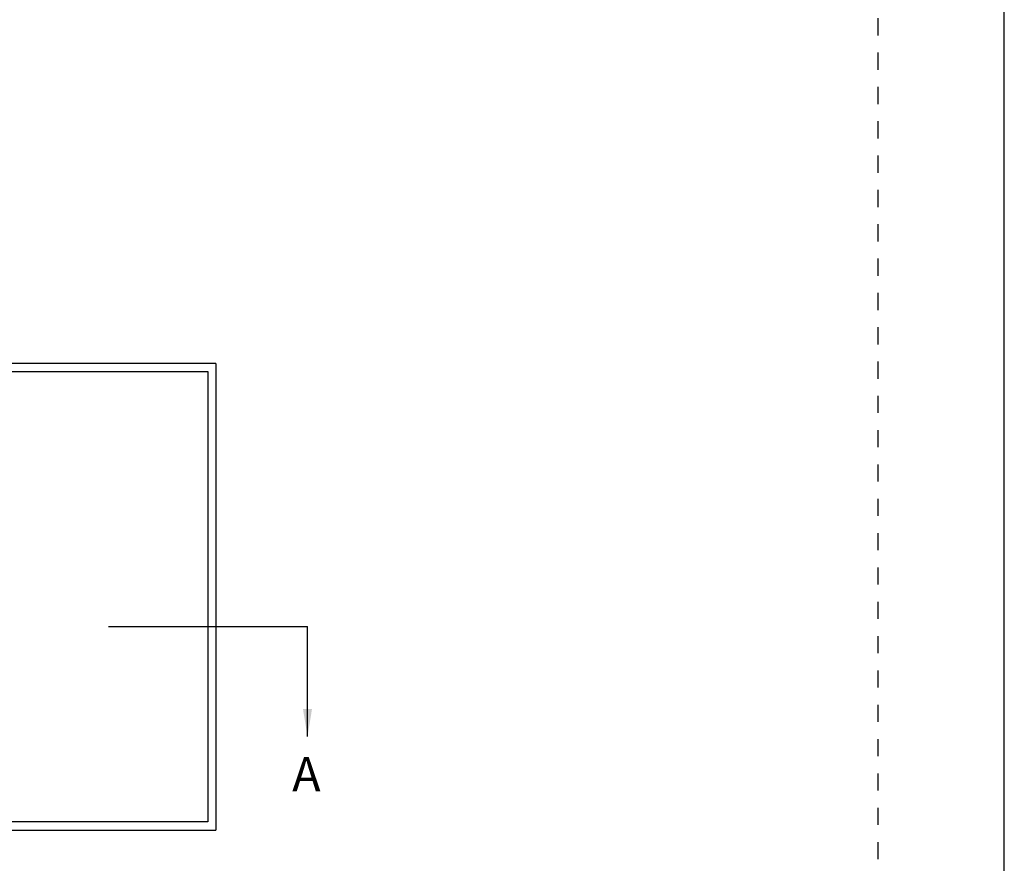
# Model space of a CAD drawing. Units: millimetres. Extents: x 14 to 373, y 0 to 482.
# Drawn here: x 229 to 373, y 236 to 359 of the extents above; entities that cross this region are included whole.
import ezdxf

# ---------------------------------------------------------------- set-up
doc = ezdxf.new("R2010")
doc.units = ezdxf.units.MM
doc.linetypes.add('DASHED', pattern=[0.2, 0.1, -0.1])
doc.layers.get('0').update_dxf_attribs({"plot": 0})
doc.layers.add('APL Joinery', color=2, linetype='Continuous')
doc.layers.add('APL Notes', color=7, linetype='Continuous')
doc.styles.add('Arial-Bold', font='arialbd.ttf')
doc.styles.get("Standard").update_dxf_attribs({"font": 'txt.shx', "height": 2})
doc.dimstyles.new('ISO-25', dxfattribs={"dimtxt": 2.5, "dimasz": 4, "dimexe": 1.25, "dimexo": 0.625, "dimtad": 1, "dimtxsty": 'Standard', "dimcen": 2.5, "dimadec": 0, "dimazin": 0, "dimtfac": 1, "dimtmove": 0, "dimatfit": 3, "dimfxl": 1, "dimarcsym": 0})

msp = doc.modelspace()

# ---------------------------------------------------------------- linework, layer by layer
msp.add_lwpolyline([(14.26132049194666, 1.108869583e-07), (372.6330386455466, 1.108869583e-07), (372.6330386455466, 482.0000001108869), (14.26132049194666, 482.0000001108869)], close=True)
at = {"layer": 'APL Joinery', "color": 0, "linetype": 'DASHED', "ltscale": 25}
msp.add_lwpolyline([(324.8728084962563, 444.3121027732057), (354.2201382853759, 444.3121027732056), (354.2201382853759, 224.9965153028684), (231.5711262925222, 224.9965153028684), (231.5711262925222, 224.9528145408271), (38.05171611913329, 224.9528145408271), (38.05171611913329, 96.51378401483981), (83.14313063070324, 96.51378401483981)], dxfattribs=at)
at = {"layer": 'APL Notes', "color": 7, "linetype": 'Continuous'}
for p, q in [((257.7954926337293, 309.0323628627469), (39.99549263373001, 309.0323628627469)), ((257.7954926337293, 309.0323628627469), (257.7954926337293, 241.0323628627469)), ((221.8954926337296, 307.8323628627469), (256.5954926337304, 307.8323628627469)), ((256.5954926337304, 307.8323628627469), (256.5954926337304, 242.2323628627468)), ((39.99549263373001, 241.0323628627469), (257.7954926337293, 241.0323628627469)), ((256.5954926337304, 242.2323628627468), (221.8954926337296, 242.2323628627468))]:
    msp.add_line(p, q, dxfattribs=at)
at = {"layer": 'APL Notes', "color": 8}
msp.add_line((242.1352669246297, 270.6864122816944), (271.1352669246297, 270.6864122816944), dxfattribs=at)

# ---------------------------------------------------------------- texts
at = {"layer": 'APL Notes', "ltscale": 3, "style": 'Arial-Bold'}
msp.add_text('A', height=5, dxfattribs=at).set_placement((268.9031570929415, 246.6775216790546))

# ---------------------------------------------------------------- leaders
at = {"layer": 'APL Notes', "color": 8}
msp.add_leader([(271.1352669246297, 254.6864122816944), (271.1352669246297, 270.6864122816944)], dimstyle='ISO-25', override={"dimgap": 0.625, "dimtad": 0}, dxfattribs=at)

doc.saveas('drawing.dxf')
